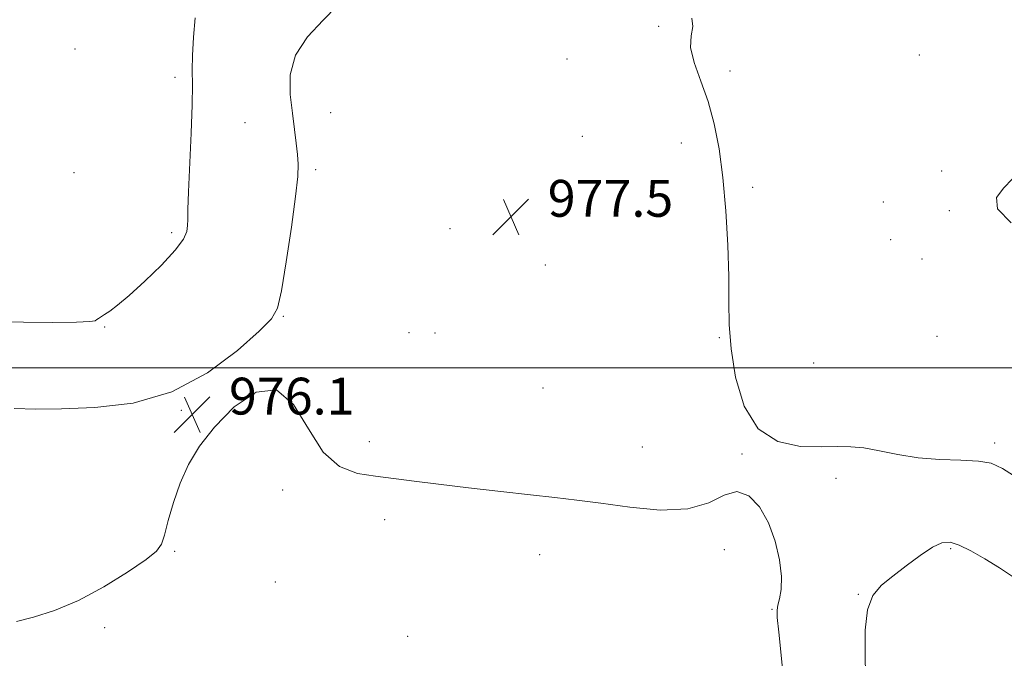
# Model space of a CAD drawing. Extents: x 2114800 to 2117700, y 347300 to 350200.
# Drawn here: x 2116708 to 2116922, y 349437 to 349576 of the extents above; entities that cross this region are included whole.
import ezdxf

# ---------------------------------------------------------------- set-up
doc = ezdxf.new("R2010")
doc.units = 0
doc.header["$MEASUREMENT"] = 0
for name, color, linetype, lineweight in [('32000', 7, 'Continuous', 0), ('DTM SPOT ELEVATION', 2, 'Continuous', 13), ('INTERMEDIATE CONTOUR', 44, 'Continuous', 0), ('SPOT ELEVATION', 7, 'Continuous', 0)]:
    doc.layers.add(name, color=color, linetype=linetype, lineweight=lineweight)
doc.styles.add('Style-ITALICS', font='ITALICS.shx')

# ---------------------------------------------------------------- blocks, each defined once
blk = doc.blocks.new('SPOT')
at = {"layer": 'SPOT ELEVATION'}
for p, q in [((-3.91, -3.91), (3.82, 3.81)), ((-1.65, 3.77), (1.72, -3.93))]:
    blk.add_line(p, q, dxfattribs=at)

msp = doc.modelspace()

# ---------------------------------------------------------------- linework, layer by layer
at = {"layer": '32000', "flags": 128}
msp.add_lwpolyline([(2117500, 349500), (2115000, 349500)], dxfattribs=at)
at = {"layer": 'DTM SPOT ELEVATION'}
for p in [(2116846.72, 349574.22, 976.1), (2116719.96, 349569.33, 972.1), (2116826.86, 349567.16, 976.4), (2116903.35, 349567.97, 974.6), (2116862.25, 349564.53, 975.8), (2116741.68, 349563.17, 973.6), (2116775.48, 349555.48, 976.7), (2116756.88, 349553.29, 975.1), (2116830.13, 349550.31, 976.7), (2116851.65, 349548.91, 976.3), (2116772.24, 349543.05, 976.3), (2116908.24, 349542.83, 975.2), (2116719.7, 349542.41, 972.7), (2116867.18, 349539.22, 975.8), (2116895.55, 349536.07, 974.6), (2116909.91, 349534.2, 974.2), (2116801.38, 349530.28, 977.8), (2116740.91, 349529.4, 973.7), (2116897.15, 349527.85, 975.9), (2116903.94, 349523.66, 974.5), (2116822.12, 349522.38, 977.6), (2116765.21, 349511.23, 976.1), (2116726.4, 349508.87, 974.1), (2116792.46, 349507.65, 977.2), (2116798.12, 349507.61, 977.4), (2116859.9, 349506.61, 976.1), (2116907.18, 349506.86, 974.7), (2116880.39, 349501.11, 974.9), (2116821.58, 349495.62, 977.3), (2116743.02, 349490.77, 976.1), (2116783.88, 349484, 976.4), (2116843.21, 349482.82, 976.7), (2116919.72, 349483.73, 975.6), (2116864.83, 349481.29, 976.1), (2116885.24, 349476.03, 976.4), (2116765.07, 349473.47, 975.7), (2116787.23, 349467.03, 975.5), (2116741.58, 349460.15, 975.9), (2116820.9, 349459.43, 975.3), (2116860.98, 349460.56, 975.7), (2116910.2, 349460.74, 978.2), (2116763.42, 349453.54, 975.2), (2116890.11, 349450.83, 977.9), (2116871.4, 349447.58, 975.9), (2116726.37, 349443.61, 975.6), (2116792.22, 349441.68, 974.8)]:
    msp.add_point(p, dxfattribs=at)
at = {"layer": 'INTERMEDIATE CONTOUR'}
for points in [[(2116776.876, 349578.687, 976), (2116773.827, 349575.563, 976), (2116770.472, 349571.96, 976), (2116767.842, 349567.962, 976), (2116766.693, 349563.686, 976), (2116766.675, 349559.387, 976), (2116767.163, 349555.355, 976), (2116767.637, 349551.827, 976), (2116768, 349548.847, 976), (2116768.261, 349546.406, 976), (2116768.405, 349544.311, 976), (2116768.315, 349541.631, 976), (2116767.85, 349537.25, 976), (2116766.941, 349530.57, 976), (2116765.817, 349523.073, 976), (2116764.781, 349516.756, 976), (2116763.937, 349512.994, 976), (2116762.605, 349510.664, 976), (2116759.911, 349508.018, 976)], [(2116746.048, 349576.073, 974), (2116745.676, 349571.833, 974), (2116745.439, 349567.874, 974), (2116745.395, 349564.691, 974), (2116745.43, 349561.489, 974), (2116745.392, 349557.148, 974), (2116745.175, 349550.998, 974), (2116744.598, 349538.265, 974), (2116744.47, 349534.446, 974), (2116744.433, 349532.28, 974), (2116744.397, 349530.925, 974), (2116744.212, 349529.621, 974), (2116743.476, 349527.951, 974), (2116741.724, 349525.582, 974), (2116738.709, 349522.359, 974), (2116735.07, 349518.834, 974), (2116731.663, 349515.734, 974), (2116729.16, 349513.615, 974), (2116727.483, 349512.338, 974), (2116726.368, 349511.59, 974), (2116725.044, 349510.759, 974), (2116724.684, 349510.499, 974), (2116724.306, 349510.27, 974), (2116723.129, 349510.08, 974), (2116720.229, 349509.951, 974), (2116715.077, 349509.904, 974), (2116708.73, 349509.941, 974), (2116702.639, 349510.059, 974)], [(2116924.6, 349476.155, 976), (2116921.411, 349478.19, 976), (2116918.972, 349479.289, 976), (2116916.234, 349479.785, 976), (2116912.421, 349479.991, 976), (2116907.846, 349480.153, 976), (2116903.096, 349480.5, 976), (2116898.671, 349481.174, 976), (2116894.729, 349481.976, 976), (2116891.339, 349482.622, 976), (2116888.458, 349482.904, 976), (2116885.572, 349482.921, 976), (2116882.053, 349482.85, 976), (2116877.528, 349482.973, 976), (2116872.653, 349484.007, 976), (2116868.343, 349486.773, 976), (2116865.309, 349491.74, 976), (2116863.455, 349497.97, 976), (2116862.481, 349504.171, 976), (2116862.093, 349509.429, 976), (2116862.017, 349514.336, 976), (2116861.98, 349519.861, 976), (2116861.761, 349526.66, 976), (2116861.329, 349534.13, 976), (2116860.701, 349541.358, 976), (2116859.884, 349547.628, 976), (2116858.83, 349553.033, 976), (2116857.484, 349557.869, 976), (2116855.881, 349562.346, 976), (2116854.43, 349566.342, 976), (2116853.636, 349569.651, 976), (2116853.77, 349572.164, 976), (2116854.18, 349574.157, 976), (2116853.981, 349576.002, 976)], [(2116923.35, 349531.53, 974), (2116920.351, 349534.539, 974), (2116920.165, 349537.052, 974), (2116921.756, 349539.16, 974), (2116923.572, 349541.017, 974)], [(2116759.911, 349508.018, 976), (2116755.204, 349503.832, 976), (2116748.74, 349498.967, 976), (2116741.002, 349494.806, 976), (2116732.549, 349492.389, 976), (2116724.238, 349491.39, 976), (2116717.003, 349491.139, 976), (2116711.428, 349491.087, 976), (2116706.703, 349491.167, 976)], [(2116707.237, 349444.922, 976), (2116710.936, 349445.849, 976), (2116715.483, 349447.285, 976), (2116720.674, 349449.453, 976), (2116726.205, 349452.421, 976), (2116731.369, 349455.634, 976), (2116735.363, 349458.379, 976), (2116737.642, 349460.203, 976), (2116738.713, 349461.696, 976), (2116739.341, 349463.707, 976), (2116740.164, 349466.848, 976), (2116741.307, 349470.796, 976), (2116742.765, 349474.99, 976), (2116744.579, 349479.009, 976), (2116746.986, 349482.981, 976), (2116750.268, 349487.172, 976), (2116754.54, 349491.534, 976), (2116759.263, 349494.768, 976), (2116763.727, 349495.265, 976), (2116767.425, 349492.058, 976), (2116770.637, 349486.777, 976), (2116773.845, 349481.697, 976), (2116777.417, 349478.575, 976), (2116781.275, 349477.106, 976), (2116785.23, 349476.464, 976), (2116793.606, 349475.399, 976), (2116798.932, 349474.74, 976), (2116805.451, 349473.956, 976), (2116812.432, 349473.14, 976), (2116818.896, 349472.414, 976), (2116824.191, 349471.849, 976), (2116828.959, 349471.317, 976), (2116834.168, 349470.639, 976), (2116840.451, 349469.764, 976), (2116847.103, 349469.146, 976), (2116853.086, 349469.364, 976), (2116857.625, 349470.715, 976), (2116860.998, 349472.351, 976), (2116863.749, 349473.143, 976), (2116866.307, 349472.226, 976), (2116868.637, 349469.806, 976), (2116870.591, 349466.356, 976), (2116872.046, 349462.355, 976), (2116872.98, 349458.294, 976), (2116873.397, 349454.669, 976), (2116873.341, 349451.869, 976), (2116873.012, 349449.85, 976), (2116872.652, 349448.463, 976), (2116872.468, 349447.409, 976), (2116872.519, 349445.808, 976), (2116872.829, 349442.632, 976), (2116874.034, 349431.059, 976)], [(2116923.854, 349454.555, 978), (2116920.786, 349456.564, 978), (2116917.608, 349458.533, 978), (2116914.592, 349460.253, 978), (2116912.02, 349461.517, 978), (2116910.042, 349462.141, 978), (2116908.284, 349462.019, 978), (2116906.241, 349461.066, 978), (2116903.565, 349459.289, 978), (2116900.541, 349457.05, 978), (2116897.611, 349454.805, 978), (2116895.155, 349452.82, 978), (2116893.303, 349450.604, 978), (2116892.12, 349447.48, 978), (2116891.617, 349443.036, 978), (2116891.573, 349437.923, 978), (2116891.711, 349433.054, 978)]]:
    msp.add_polyline3d(points, dxfattribs=at)

# ---------------------------------------------------------------- block references
at = {"layer": 'SPOT ELEVATION'}
for p in [(2116814.644, 349532.858, 977.469), (2116745.393, 349489.887, 976.067)]:
    msp.add_blockref('SPOT', p, dxfattribs=at)

# ---------------------------------------------------------------- texts
at = {"layer": 'SPOT ELEVATION', "style": 'Style-ITALICS'}
for s, p in [('977.5', (2116822.644, 349532.858, 977.469)), ('976.1', (2116753.393, 349489.887, 976.067))]:
    msp.add_text(s, height=8, dxfattribs=at).set_placement(p)

doc.saveas('drawing.dxf')
